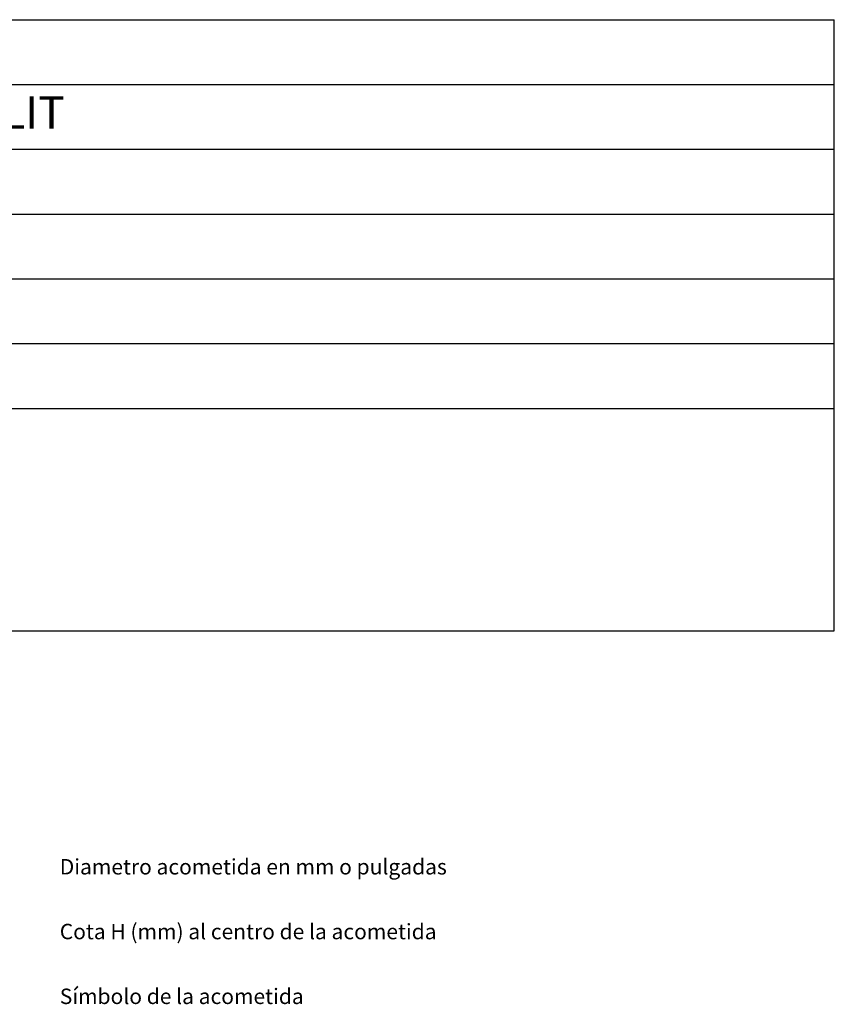
# Model space of a CAD drawing. Units: millimetres. Extents: x 10 to 13.34, y 8.19 to 10.01.
# Drawn here: x 12.09 to 13.34, y 8.49 to 10.01 of the extents above; entities that cross this region are included whole.
import ezdxf

# ---------------------------------------------------------------- set-up
doc = ezdxf.new("R2010")
doc.units = ezdxf.units.MM
for name, color, linetype in [('MAQGRANITA', 234, 'Continuous'), ('TEXTMAQGRANITA', 7, 'Continuous'), ('ZZ-TEXTOS', 7, 'Continuous')]:
    doc.layers.add(name, color=color, linetype=linetype)
doc.styles.get("Standard").update_dxf_attribs({"font": 'arial.ttf'})

msp = doc.modelspace()

# ---------------------------------------------------------------- linework, layer by layer
at = {"layer": 'MAQGRANITA'}
for p, q in [((11.017, 10.0103), (13.3446, 10.0103)), ((13.3446, 9.067), (13.3446, 10.0103)), ((11.017, 9.9103), (13.3446, 9.9103)), ((11.017, 9.8103), (13.3446, 9.8103)), ((11.017, 9.7103), (13.3446, 9.7103)), ((11.017, 9.6103), (13.3446, 9.6103)), ((11.017, 9.5103), (13.3446, 9.5103)), ((11.017, 9.4103), (13.3446, 9.4103)), ((11.017, 9.067), (13.3446, 9.067))]:
    msp.add_line(p, q, dxfattribs=at)

# ---------------------------------------------------------------- texts
at = {"layer": 'TEXTMAQGRANITA', "insert": (11.4839, 9.8919), "char_height": 0.05, "attachment_point": 1}
msp.add_mtext_dynamic_manual_height_columns('FREIDORA GAS 15 LIT', width=51.263898, gutter_width=12.5, heights=[0], dxfattribs=at)
at = {"layer": 'ZZ-TEXTOS', "char_height": 0.023813, "attachment_point": 1}
for s, insert in [('Diametro acometida en mm o pulgadas ', (12.1483, 8.7145)), ('Cota H (mm) al centro de la acometida', (12.1483, 8.6145)), ('Símbolo de la acometida', (12.1483, 8.5145))]:
    msp.add_mtext(s, dxfattribs=dict(at, insert=insert))

doc.saveas('drawing.dxf')
